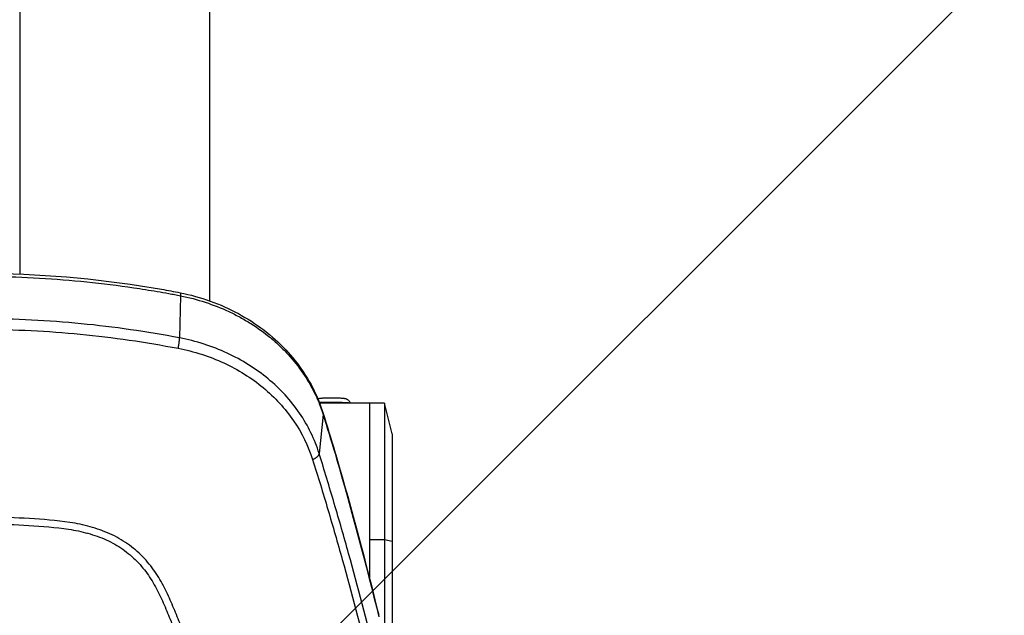
# Model space of a CAD drawing. Units: millimetres. Extents: x -5883 to 5865, y -7514 to 7533.
# Drawn here: x 3934 to 4194, y -5237 to -5080 of the extents above; entities that cross this region are included whole.
import ezdxf

# ---------------------------------------------------------------- set-up
doc = ezdxf.new("R2010")
doc.units = ezdxf.units.MM
doc.header["$LTSCALE"] = 20
doc.linetypes.add('HIDDEN', pattern=[9.525, 6.35, -3.175])
doc.layers.add('2d', color=230, linetype='Continuous')
doc.layers.add('ASTMF3101-TrainingEnvelope_Hatch', color=222, linetype='HIDDEN')

msp = doc.modelspace()

# ---------------------------------------------------------------- hatches: boundary and pattern name
at = {"layer": 'ASTMF3101-TrainingEnvelope_Hatch'}
h = msp.add_hatch(dxfattribs=at)
h.set_pattern_fill('ANSI31', color=256, scale=100, angle=180)
h.set_pattern_definition([(225, (3894.56, -4913.95), (224.506, -224.506), [])])
h.paths.add_polyline_path([(3295.79, -4727.93, 0.414238), (3385.79, -4817.94), (3442.4, -4817.94, 0.188396), (3418.56, -4878.95), (3418.56, -6508.95, 0.414214), (3508.56, -6598.95), (4280.56, -6598.95, 0.414214), (4370.56, -6508.95), (4370.56, -4878.95, 0.188396), (4346.73, -4817.94), (4438.07, -4817.94, 0.071918), (4463.56, -4814.26), (4463.56, -4883.95, 0.414214), (4513.56, -4933.95), (4680.57, -4933.95), (4783.2, -4933.95), (4899.56, -4933.95, 0.414214), (4949.56, -4883.95), (4949.56, -4798.61), (4949.56, -4269.29), (4949.56, -4183.95, 0.414214), (4899.56, -4133.95), (4680.57, -4133.95), (4528.12, -4133.95), (4528.16, -3693.96, 0.414238), (4438.16, -3603.95), (3385.87, -3603.95, 0.414189), (3295.87, -3693.94)])

# ---------------------------------------------------------------- linework, layer by layer
at = {"layer": '2d'}
for p, q in [((3934.56, -5146.62), (3934.56, -4951.94)), ((3984.56, -5153.71), (3984.56, -4951.94)), ((3934.56, -5147.42), (3934.56, -5147.42)), ((3976.79, -5152.33), (3976.56, -5163.44)), ((3984.56, -5154.47), (3984.56, -5154.47)), ((3934.56, -5161.37), (3934.56, -5161.37)), ((3984.56, -5165.61), (3984.56, -5165.61)), ((4006.21, -5180.66), (4006.21, -5180.66)), ((4013.31, -5180.66), (4013.31, -5180.66)), ((4026.56, -5180.66), (4013.46, -5180.66)), ((4026.56, -5180.61), (4026.56, -5226.69)), ((4030.56, -5180.61), (4026.56, -5180.61)), ((4030.56, -5180.61), (4030.56, -5242.91)), ((4032.56, -5188.71), (4030.56, -5180.61)), ((4014.36, -5183.6), (4013.33, -5193.94)), ((4032.56, -5188.71), (4032.56, -5245.93)), ((4030.56, -5216.62), (4026.56, -5216.62)), ((4032.56, -5217.06), (4030.56, -5216.62)), ((4026.56, -5227), (4026.56, -5227))]:
    msp.add_line(p, q, dxfattribs=at)
at = {"layer": '2d', "extrusion": (0, 0, -1)}
for centre, major_axis, ratio, start_param, end_param in [((3975.72, -5156.43), (-0.99, -4.9), 0.090149, 3.141593, 3.703976), ((4009.54, -5184.6), (-4.77, -1.49), 0.484096, 3.141593, 3.343024), ((4012.68, -5194.88), (-4.79, -1.44), 0.48576, 3.141593, 3.337419), ((4013.09, -5196.24), (-4.8, -1.39), 0.455768, 3.141593, 3.333105), ((3958.06, -5220.19), (8.5, 0), 0.867201, 3.945309, 3.946599)]:
    msp.add_ellipse(centre, major_axis=major_axis, ratio=ratio, start_param=start_param, end_param=end_param, dxfattribs=at)
at = {"layer": '2d'}
msp.add_ellipse((4016.56, -5180.71), major_axis=(5, 0), ratio=0.054689, start_param=0.209782, end_param=2.256568, dxfattribs=at)
for points, knots in [([(3927.13, -5146.41), (3942.11, -5146.64), (3957.13, -5148.06), (3973.45, -5150.9), (3975.09, -5151.2), (3976.71, -5151.53)], [0, 0, 0, 0, 4.494421, 4.494421, 4.994022, 4.994022, 4.994022, 4.994022]), ([(3927.14, -5147.21), (3935.51, -5147.34), (3943.83, -5147.83), (3956.24, -5149.11), (3960.37, -5149.62), (3966.54, -5150.53), (3968.6, -5150.86), (3971.67, -5151.38), (3972.7, -5151.56), (3974.24, -5151.84), (3974.75, -5151.93), (3975.77, -5152.13), (3976.28, -5152.23), (3976.79, -5152.33)], [0.00259487, 0.00259487, 0.00259487, 0.00259487, 0.027594, 0.027594, 0.04009356, 0.04009356, 0.04634334, 0.04634334, 0.04946823, 0.04946823, 0.05103067, 0.05103067, 0.05259312, 0.05259312, 0.05259312, 0.05259312]), ([(3976.71, -5151.53), (3982.08, -5152.61), (3987.33, -5154.5), (3996.72, -5159.57), (4001, -5162.83), (4008.02, -5170.28), (4010.86, -5174.57), (4013.39, -5180.41), (4013.89, -5181.75), (4014.31, -5183.11)], [0, 0, 0, 0, 1.649793, 1.649793, 3.29107, 3.29107, 4.92181, 4.92181, 5.395559, 5.395559, 5.395559, 5.395559]), ([(3976.79, -5152.33), (3979.04, -5152.78), (3981.22, -5153.36), (3985.46, -5154.75), (3987.53, -5155.56), (3990.54, -5156.97), (3991.53, -5157.47), (3993.48, -5158.54), (3994.42, -5159.09), (3997.19, -5160.84), (3998.93, -5162.1), (4001.38, -5164.14), (4002.18, -5164.85), (4003.71, -5166.31), (4004.46, -5167.07), (4006.6, -5169.4), (4007.89, -5171.03), (4010.21, -5174.41), (4011.23, -5176.16), (4012.56, -5178.88), (4012.97, -5179.81), (4013.72, -5181.69), (4014.06, -5182.64), (4014.36, -5183.6)], [0, 0, 0, 0, 0.00678704, 0.00678704, 0.01357408, 0.01357408, 0.01696761, 0.01696761, 0.02036113, 0.02036113, 0.02714817, 0.02714817, 0.03054169, 0.03054169, 0.03393521, 0.03393521, 0.04072225, 0.04072225, 0.0475093, 0.0475093, 0.05090282, 0.05090282, 0.05429634, 0.05429634, 0.05429634, 0.05429634]), ([(3976.56, -5163.44), (3967.93, -5161.8), (3959.28, -5160.55), (3941.93, -5158.86), (3933.24, -5158.41), (3924.52, -5158.37)], [0, 0, 0, 0, 0.5, 0.5, 1, 1, 1, 1]), ([(3924.51, -5161.14), (3933.16, -5161.19), (3941.79, -5161.63), (3959.01, -5163.3), (3967.6, -5164.54), (3976.18, -5166.18)], [0, 0, 0, 0, 0.5, 0.5, 1, 1, 1, 1]), ([(4013.33, -5193.94), (4012.16, -5190.16), (4010.43, -5186.61), (4007.02, -5181.61), (4005.74, -5179.99), (4002.96, -5176.97), (4001.47, -5175.55), (3996.66, -5171.56), (3992.97, -5169.25), (3987.11, -5166.53), (3985.08, -5165.75), (3980.9, -5164.41), (3978.73, -5163.85), (3976.56, -5163.44)], [0, 0, 0, 0, 0.25, 0.25, 0.375, 0.375, 0.5, 0.5, 0.75, 0.75, 0.875, 0.875, 1, 1, 1, 1]), ([(3976.18, -5166.18), (3978.25, -5166.57), (3980.34, -5167.11), (3984.37, -5168.4), (3986.31, -5169.16), (3991.95, -5171.77), (3995.49, -5174), (4000.12, -5177.83), (4001.56, -5179.2), (4004.23, -5182.1), (4005.47, -5183.66), (4008.77, -5188.46), (4010.45, -5191.87), (4011.61, -5195.51)], [0, 0, 0, 0, 0.125, 0.125, 0.25, 0.25, 0.5, 0.5, 0.625, 0.625, 0.75, 0.75, 1, 1, 1, 1]), ([(4021.55, -5180.66), (4021.51, -5180.51), (4021.46, -5180.39), (4021.32, -5180.14), (4021.23, -5180.04), (4021.04, -5179.85), (4020.95, -5179.78), (4020.77, -5179.67), (4020.69, -5179.63), (4020.54, -5179.57), (4020.48, -5179.55), (4020.34, -5179.51), (4020.27, -5179.5), (4020.12, -5179.47), (4020.05, -5179.46), (4019.91, -5179.44), (4019.83, -5179.43), (4019.67, -5179.42), (4019.58, -5179.41), (4019.39, -5179.39), (4019.29, -5179.39), (4018.88, -5179.36), (4018.53, -5179.35), (4017.78, -5179.33), (4017.39, -5179.32), (4016.61, -5179.32), (4016.21, -5179.32), (4015.44, -5179.33), (4015.07, -5179.34), (4014.38, -5179.36), (4014.06, -5179.37), (4013.49, -5179.41), (4013.25, -5179.43), (4013, -5179.47), (4012.99, -5179.47), (4012.98, -5179.47)], [4.726776, 4.726776, 4.726776, 4.726776, 4.743223, 4.743223, 4.766213, 4.766213, 4.79855, 4.79855, 4.842526, 4.842526, 4.899495, 4.899495, 5.000183, 5.000183, 5.113813, 5.113813, 5.231867, 5.231867, 5.352155, 5.352155, 5.471722, 5.471722, 5.829494, 5.829494, 6.16214, 6.16214, 6.49009, 6.49009, 6.818616, 6.818616, 7.15394, 7.15394, 7.522933, 7.522933, 7.538765, 7.538765, 7.538765, 7.538765]), ([(4011.61, -5195.51), (4012.33, -5197.75), (4012.99, -5199.91), (4014.32, -5204.29), (4014.98, -5206.48), (4016.93, -5213.06), (4018.19, -5217.46), (4021.89, -5230.66), (4024.22, -5239.5), (4026.42, -5248.36)], [0, 0, 0, 0, 0.125, 0.125, 0.25, 0.25, 0.5, 0.5, 1, 1, 1, 1]), ([(4028.06, -5246.83), (4025.87, -5237.95), (4023.55, -5229.11), (4019.87, -5215.89), (4018.61, -5211.49), (4016.67, -5204.9), (4016.01, -5202.7), (4014.69, -5198.32), (4014.01, -5196.14), (4013.33, -5193.94)], [0, 0, 0, 0, 0.5, 0.5, 0.75, 0.75, 0.875, 0.875, 1, 1, 1, 1]), ([(4041.28, -5442.76), (4041.09, -5441.12), (4040.74, -5439.55), (4040, -5436.5), (4039.62, -5435), (4038.48, -5430.5), (4037.71, -5427.49), (4035.39, -5418.49), (4033.83, -5412.49), (4029.01, -5394.51), (4025.67, -5382.55), (4015.22, -5346.77), (4007.58, -5323.07), (3995.3, -5287.72), (3991.06, -5275.97), (3985.55, -5261.34), (3984.44, -5258.41), (3982.76, -5254.03), (3982.19, -5252.58), (3981.06, -5249.66), (3980.49, -5248.2), (3978.76, -5243.83), (3977.59, -5240.92), (3976.1, -5237.28), (3975.8, -5236.56), (3975.2, -5235.1), (3974.89, -5234.38), (3973.97, -5232.2), (3973.3, -5230.73), (3971.82, -5227.84), (3971, -5226.42), (3969.11, -5223.68), (3968.05, -5222.36), (3965.62, -5219.87), (3964.28, -5218.72), (3961.37, -5216.69), (3959.83, -5215.81), (3957.32, -5214.67), (3956.45, -5214.33), (3954.75, -5213.73), (3953.88, -5213.45), (3951.25, -5212.71), (3949.47, -5212.35), (3944.07, -5211.51), (3940.51, -5211.29), (3929.92, -5210.64), (3922.84, -5210.32), (3908.71, -5209.88), (3901.64, -5209.75), (3894.56, -5209.72)], [0, 0, 0, 0, 0.015625, 0.015625, 0.03125, 0.03125, 0.0625, 0.0625, 0.125, 0.125, 0.25, 0.25, 0.5, 0.5, 0.625, 0.625, 0.65625, 0.65625, 0.671875, 0.671875, 0.6875, 0.6875, 0.71875, 0.71875, 0.726562, 0.726562, 0.734375, 0.734375, 0.75, 0.75, 0.765625, 0.765625, 0.78125, 0.78125, 0.796875, 0.796875, 0.8125, 0.8125, 0.820313, 0.820313, 0.828125, 0.828125, 0.84375, 0.84375, 0.875, 0.875, 0.9375, 0.9375, 1, 1, 1, 1]), ([(3894.56, -5211.53), (3901.62, -5211.57), (3908.66, -5211.69), (3922.76, -5212.14), (3929.81, -5212.46), (3940.37, -5213.11), (3943.88, -5213.33), (3949.06, -5214.13), (3950.76, -5214.48), (3953.24, -5215.17), (3954.05, -5215.43), (3955.67, -5216.01), (3956.47, -5216.32), (3958.79, -5217.38), (3960.24, -5218.2), (3962.92, -5220.08), (3964.17, -5221.15), (3966.44, -5223.47), (3967.44, -5224.71), (3969.23, -5227.32), (3970.02, -5228.68), (3971.46, -5231.48), (3972.11, -5232.91), (3973.03, -5235.07), (3973.33, -5235.79), (3973.93, -5237.24), (3974.23, -5237.96), (3975.71, -5241.58), (3976.88, -5244.48), (3978.6, -5248.84), (3979.17, -5250.29), (3980.3, -5253.21), (3980.86, -5254.67), (3982.55, -5259.04), (3983.66, -5261.96), (3989.16, -5276.58), (3993.4, -5288.32), (4005.67, -5323.65), (4013.3, -5347.33), (4023.75, -5383.1), (4027.09, -5395.05), (4031.9, -5413.03), (4033.47, -5419.03), (4035.79, -5428.05), (4036.56, -5431.05), (4037.71, -5435.56), (4038.09, -5437.07), (4038.83, -5440.08), (4039.16, -5441.6), (4039.34, -5443.15)], [0, 0, 0, 0, 0.062472, 0.062472, 0.124974, 0.124974, 0.156225, 0.156225, 0.171851, 0.171851, 0.179663, 0.179663, 0.187476, 0.187476, 0.203101, 0.203101, 0.218727, 0.218727, 0.234352, 0.234352, 0.249978, 0.249978, 0.265603, 0.265603, 0.273416, 0.273416, 0.281229, 0.281229, 0.31248, 0.31248, 0.328105, 0.328105, 0.343731, 0.343731, 0.374982, 0.374982, 0.499985, 0.499985, 0.749993, 0.749993, 0.874996, 0.874996, 0.937498, 0.937498, 0.968749, 0.968749, 0.984375, 0.984375, 1, 1, 1, 1])]:
    msp.add_open_spline(points, degree=3, knots=knots, dxfattribs=at)
for points, weights in [([(3976.18, -5166.18), (3976.55, -5164.43), (3976.56, -5163.44)], [1, 0.821006356387, 1]), ([(4011.61, -5195.51), (4013.23, -5194.82), (4013.33, -5193.94)], [1, 0.837310928475, 1])]:
    msp.add_rational_spline(points, weights, degree=2, dxfattribs=at)
for points in [[(4012.83, -5179.5), (4012.83, -5179.5), (4012.83, -5179.5), (4012.83, -5179.5)], [(4014.31, -5183.11), (4015.39, -5186.55), (4016.44, -5189.99), (4017.47, -5193.44)], [(4014.36, -5183.6), (4015.43, -5187.04), (4016.49, -5190.48), (4017.52, -5193.92)], [(4017.47, -5193.44), (4017.61, -5193.91), (4017.75, -5194.38), (4017.89, -5194.85)], [(4017.52, -5193.92), (4017.65, -5194.38), (4017.79, -5194.83), (4017.92, -5195.29)], [(4017.89, -5194.85), (4021.92, -5208.75), (4025.63, -5222.65), (4029.03, -5236.55)], [(4017.92, -5195.29), (4021.95, -5209.18), (4025.66, -5223.07), (4029.05, -5236.96)]]:
    msp.add_open_spline(points, degree=3, dxfattribs=at)

doc.saveas('drawing.dxf')
